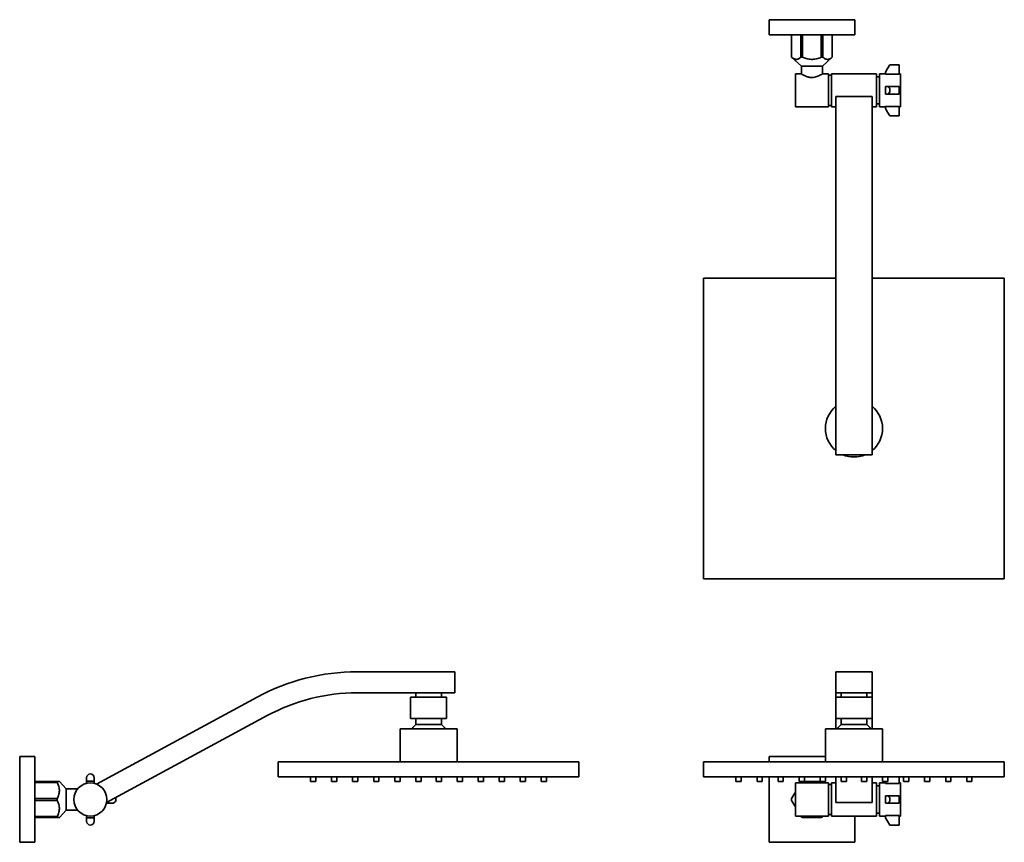
# Model space of a CAD drawing. Extents: x 39 to 694, y 22 to 569.
import ezdxf

# ---------------------------------------------------------------- set-up
doc = ezdxf.new("R2010")
doc.units = 0

msp = doc.modelspace()

# ---------------------------------------------------------------- linework, layer by layer
at = {"color": 7, "lineweight": 35}
for p, q in [((537.18, 559.37), (537.18, 569.37)), ((537.18, 569.37), (594.18, 569.37)), ((594.18, 559.37), (594.18, 569.37)), ((537.18, 559.37), (594.18, 559.37)), ((552.19, 559.37), (552.18, 559.37)), ((552.18, 544.37), (552.18, 559.37)), ((552.19, 559.37), (552.19, 544.37)), ((552.19, 559.37), (558.41, 559.37)), ((559.46, 559.37), (558.41, 559.37)), ((558.41, 559.37), (558.41, 544.37)), ((559.46, 544.37), (559.46, 559.37)), ((559.46, 559.37), (571.9, 559.37)), ((572.15, 559.37), (571.9, 559.37)), ((571.9, 544.37), (571.9, 559.37)), ((572.95, 559.37), (572.15, 559.37)), ((572.95, 559.37), (579.17, 559.37)), ((572.95, 544.37), (572.95, 559.37)), ((579.18, 559.37), (579.17, 559.37)), ((579.17, 559.37), (579.17, 544.37)), ((579.18, 544.37), (579.18, 559.37)), ((552.19, 544.37), (552.18, 544.37)), ((558.68, 538.37), (552.18, 544.37)), ((559.46, 544.37), (558.41, 544.37)), ((572.15, 544.37), (571.9, 544.37)), ((572.95, 544.37), (572.15, 544.37)), ((572.68, 538.37), (579.18, 544.37)), ((579.18, 544.37), (579.17, 544.37)), ((569.04, 538.37), (558.68, 538.37)), ((558.68, 533.37), (558.68, 538.37)), ((572.68, 538.37), (569.04, 538.37)), ((572.68, 533.37), (572.68, 538.37)), ((617.54, 539.37), (616.08, 536.87)), ((617.54, 539.37), (623.68, 539.37)), ((623.68, 536.87), (623.68, 539.37)), ((558.68, 533.37), (554.68, 533.37)), ((554.68, 533.37), (554.68, 511.37)), ((576.68, 533.37), (572.68, 533.37)), ((576.68, 533.37), (576.68, 511.37)), ((578.68, 532.37), (576.68, 532.37)), ((578.68, 533.37), (608.68, 533.37)), ((578.68, 511.37), (578.68, 533.37)), ((608.68, 511.37), (608.68, 533.37)), ((608.68, 531.37), (610.68, 531.37)), ((610.68, 533.37), (614.68, 533.37)), ((610.68, 511.37), (610.68, 533.37)), ((614.68, 534.49), (616.08, 536.87)), ((614.68, 533.09), (614.68, 534.49)), ((623.68, 533.09), (614.68, 533.09)), ((623.68, 533.09), (623.68, 536.87)), ((623.68, 533.37), (624.68, 533.37)), ((624.68, 511.37), (624.68, 533.37)), ((614.68, 519.87), (614.68, 524.87)), ((616.08, 524.87), (614.68, 524.87)), ((623.68, 524.87), (616.08, 524.87)), ((623.68, 519.87), (623.68, 524.87)), ((581.68, 518.25), (605.68, 518.25)), ((581.68, 518.25), (581.68, 411.43)), ((605.68, 518.25), (605.68, 411.43)), ((614.68, 519.87), (616.08, 519.87)), ((623.68, 519.87), (616.08, 519.87)), ((576.68, 511.37), (554.68, 511.37)), ((578.68, 512.37), (576.68, 512.37)), ((578.68, 511.37), (581.68, 511.37)), ((605.68, 511.37), (608.68, 511.37)), ((608.68, 513.37), (610.68, 513.37)), ((610.68, 511.37), (614.68, 511.37)), ((623.68, 511.66), (614.68, 511.66)), ((614.68, 510.26), (614.68, 511.66)), ((623.68, 507.87), (623.68, 511.66)), ((623.68, 511.37), (624.68, 511.37)), ((616.08, 507.87), (614.68, 510.26)), ((616.08, 507.87), (617.54, 505.37)), ((617.54, 505.37), (623.68, 505.37)), ((623.68, 505.37), (623.68, 507.87)), ((581.68, 344.87), (581.68, 411.43)), ((605.68, 344.87), (605.68, 411.43)), ((493.68, 397.37), (493.68, 197.37)), ((493.68, 397.37), (581.68, 397.37)), ((605.68, 397.37), (693.68, 397.37)), ((693.68, 197.37), (693.68, 397.37)), ((581.68, 344.87), (581.68, 279.87)), ((605.68, 344.87), (605.68, 279.87)), ((581.68, 279.87), (605.68, 279.87)), ((693.68, 197.37), (493.68, 197.37)), ((263.19, 135.44), (328.19, 135.44)), ((328.19, 135.44), (328.19, 121.44)), ((581.68, 135.44), (581.68, 121.44)), ((581.68, 135.44), (605.68, 135.44)), ((605.68, 135.44), (605.68, 121.44)), ((89.81, 60.64), (196.64, 118.56)), ((328.19, 121.44), (263.19, 121.44)), ((298.69, 118.44), (321.22, 118.44)), ((298.69, 118.44), (298.69, 104.44)), ((302.19, 118.44), (302.19, 121.44)), ((319.19, 118.44), (319.19, 121.44)), ((321.22, 118.44), (322.69, 118.44)), ((322.69, 118.44), (322.69, 104.44)), ((581.68, 118.44), (581.68, 121.44)), ((581.68, 121.44), (605.68, 121.44)), ((581.68, 118.44), (587.93, 118.44)), ((581.68, 118.44), (581.68, 104.44)), ((585.18, 118.44), (585.18, 121.44)), ((587.93, 118.44), (605.68, 118.44)), ((602.18, 118.44), (602.18, 121.44)), ((605.68, 106.25), (605.68, 121.44)), ((605.68, 118.44), (605.68, 104.44)), ((96.49, 48.33), (203.31, 106.25)), ((605.68, 97.44), (605.68, 106.25)), ((298.69, 104.44), (321.22, 104.44)), ((302.19, 104.44), (302.19, 100.44)), ((302.19, 100.44), (318.15, 100.44)), ((318.15, 100.44), (319.19, 100.44)), ((319.19, 104.44), (319.19, 100.44)), ((321.22, 104.44), (322.69, 104.44)), ((581.68, 97.44), (581.68, 104.44)), ((581.68, 104.44), (587.93, 104.44)), ((585.18, 104.44), (585.18, 100.44)), ((585.18, 100.44), (589.6, 100.44)), ((587.93, 104.44), (605.68, 104.44)), ((589.6, 100.44), (602.18, 100.44)), ((602.18, 104.44), (602.18, 100.44)), ((310.69, 97.44), (291.69, 97.44)), ((291.69, 75.44), (291.69, 97.44)), ((329.69, 97.44), (310.69, 97.44)), ((329.69, 75.44), (329.69, 97.44)), ((612.68, 97.44), (574.68, 97.44)), ((574.68, 75.44), (574.68, 97.44)), ((612.68, 75.44), (612.68, 97.44)), ((48.69, 78.94), (38.69, 78.94)), ((38.69, 21.94), (38.69, 78.94)), ((48.69, 21.94), (48.69, 78.94)), ((537.18, 75.44), (537.18, 78.94)), ((537.18, 78.94), (574.68, 78.94)), ((210.69, 65.44), (210.69, 75.44)), ((210.69, 75.44), (410.69, 75.44)), ((410.69, 65.44), (410.69, 75.44)), ((493.68, 65.44), (493.68, 75.44)), ((693.68, 75.44), (493.68, 75.44)), ((693.68, 65.44), (693.68, 75.44)), ((63.69, 62.42), (48.69, 62.42)), ((48.69, 62.42), (48.69, 61.82)), ((48.69, 61.82), (63.69, 61.82)), ((48.69, 51.05), (48.69, 61.82)), ((63.69, 62.42), (65.09, 62.42)), ((63.69, 62.42), (63.69, 61.82)), ((69.69, 57.44), (65.09, 62.42)), ((83.19, 64.94), (83.19, 62.56)), ((83.19, 62.56), (83.19, 61.15)), ((88.19, 62.56), (83.19, 62.56)), ((88.19, 62.56), (88.19, 64.94)), ((88.19, 61.15), (88.19, 62.56)), ((210.69, 65.44), (410.69, 65.44)), ((232.19, 65.44), (232.19, 62.44)), ((232.19, 65.44), (235.69, 65.44)), ((232.19, 62.44), (235.69, 62.44)), ((235.69, 65.44), (235.69, 62.44)), ((246.19, 65.44), (246.19, 62.44)), ((246.19, 65.44), (249.69, 65.44)), ((246.19, 62.44), (249.69, 62.44)), ((249.69, 65.44), (249.69, 62.44)), ((260.19, 65.44), (260.19, 62.44)), ((260.19, 65.44), (263.69, 65.44)), ((260.19, 62.44), (263.69, 62.44)), ((263.69, 65.44), (263.69, 62.44)), ((274.19, 65.44), (274.19, 62.44)), ((274.19, 65.44), (277.69, 65.44)), ((274.19, 62.44), (277.69, 62.44)), ((277.69, 65.44), (277.69, 62.44)), ((288.19, 65.44), (288.19, 62.44)), ((288.19, 65.44), (291.69, 65.44)), ((288.19, 62.44), (291.69, 62.44)), ((291.69, 65.44), (291.69, 62.44)), ((302.19, 65.44), (302.19, 62.44)), ((302.19, 65.44), (305.69, 65.44)), ((302.19, 62.44), (305.69, 62.44)), ((305.69, 65.44), (305.69, 62.44)), ((315.69, 65.44), (319.19, 65.44)), ((315.69, 65.44), (315.69, 62.44)), ((315.69, 62.44), (319.19, 62.44)), ((319.19, 65.44), (319.19, 62.44)), ((329.69, 65.44), (333.19, 65.44)), ((329.69, 65.44), (329.69, 62.44)), ((329.69, 62.44), (333.19, 62.44)), ((333.19, 65.44), (333.19, 62.44)), ((343.69, 65.44), (347.19, 65.44)), ((343.69, 65.44), (343.69, 62.44)), ((343.69, 62.44), (347.19, 62.44)), ((347.19, 65.44), (347.19, 62.44)), ((357.69, 65.44), (361.19, 65.44)), ((357.69, 65.44), (357.69, 62.44)), ((357.69, 62.44), (361.19, 62.44)), ((361.19, 65.44), (361.19, 62.44)), ((371.69, 65.44), (375.19, 65.44)), ((371.69, 65.44), (371.69, 62.44)), ((371.69, 62.44), (375.19, 62.44)), ((375.19, 65.44), (375.19, 62.44)), ((385.69, 65.44), (389.19, 65.44)), ((385.69, 65.44), (385.69, 62.44)), ((385.69, 62.44), (389.19, 62.44)), ((389.19, 65.44), (389.19, 62.44)), ((693.68, 65.44), (493.68, 65.44)), ((518.68, 65.44), (515.18, 65.44)), ((515.18, 65.44), (515.18, 62.44)), ((518.68, 62.44), (515.18, 62.44)), ((518.68, 65.44), (518.68, 62.44)), ((532.68, 65.44), (529.18, 65.44)), ((529.18, 65.44), (529.18, 62.44)), ((532.68, 62.44), (529.18, 62.44)), ((532.68, 65.44), (532.68, 62.44)), ((537.18, 21.94), (537.18, 65.44)), ((546.68, 65.44), (543.18, 65.44)), ((543.18, 65.44), (543.18, 62.44)), ((546.68, 62.44), (543.18, 62.44)), ((546.68, 65.44), (546.68, 62.44)), ((554.68, 61.44), (554.68, 50.44)), ((576.68, 61.44), (554.68, 61.44)), ((560.68, 65.44), (557.18, 65.44)), ((557.18, 65.44), (557.18, 62.44)), ((560.68, 62.44), (557.18, 62.44)), ((558.41, 61.82), (558.19, 61.44)), ((559.46, 62.42), (571.9, 62.42)), ((560.68, 65.44), (560.68, 62.44)), ((574.68, 65.44), (571.18, 65.44)), ((571.18, 65.44), (571.18, 62.44)), ((574.68, 62.44), (571.18, 62.44)), ((572.95, 61.82), (573.16, 61.44)), ((574.68, 65.44), (574.68, 62.44)), ((576.68, 61.44), (576.68, 50.44)), ((578.68, 60.44), (576.68, 60.44)), ((578.68, 50.44), (578.68, 61.44)), ((578.68, 61.44), (581.68, 61.44)), ((581.68, 48.33), (581.68, 65.44)), ((588.68, 65.44), (585.18, 65.44)), ((585.18, 65.44), (585.18, 62.44)), ((588.68, 62.44), (585.18, 62.44)), ((588.68, 65.44), (588.68, 62.44)), ((598.68, 65.44), (598.68, 62.44)), ((602.18, 65.44), (598.68, 65.44)), ((602.18, 62.44), (598.68, 62.44)), ((602.18, 65.44), (602.18, 62.44)), ((605.68, 48.33), (605.68, 65.44)), ((605.68, 61.44), (608.68, 61.44)), ((608.68, 50.44), (608.68, 61.44)), ((608.68, 59.44), (610.68, 59.44)), ((610.68, 50.44), (610.68, 61.44)), ((610.68, 61.44), (614.68, 61.44)), ((612.68, 65.44), (612.68, 62.44)), ((616.18, 65.44), (612.68, 65.44)), ((616.18, 62.44), (612.68, 62.44)), ((614.68, 61.15), (614.68, 62.44)), ((623.68, 61.15), (614.68, 61.15)), ((616.37, 65.44), (616.18, 65.12)), ((616.18, 65.44), (616.18, 62.44)), ((623.68, 64.94), (623.68, 65.44)), ((623.68, 61.15), (623.68, 64.94)), ((623.68, 61.44), (624.68, 61.44)), ((624.68, 50.44), (624.68, 61.44)), ((626.68, 65.44), (626.68, 62.44)), ((630.18, 65.44), (626.68, 65.44)), ((630.18, 62.44), (626.68, 62.44)), ((630.18, 65.44), (630.18, 62.44)), ((640.68, 65.44), (640.68, 62.44)), ((644.18, 65.44), (640.68, 65.44)), ((644.18, 62.44), (640.68, 62.44)), ((644.18, 65.44), (644.18, 62.44)), ((654.68, 65.44), (654.68, 62.44)), ((658.18, 65.44), (654.68, 65.44)), ((658.18, 62.44), (654.68, 62.44)), ((658.18, 65.44), (658.18, 62.44)), ((668.68, 65.44), (668.68, 62.44)), ((672.18, 65.44), (668.68, 65.44)), ((672.18, 62.44), (668.68, 62.44)), ((672.18, 65.44), (672.18, 62.44)), ((69.69, 57.44), (69.69, 44.3)), ((77.2, 57.44), (69.69, 57.44)), ((554.68, 55.35), (552.19, 51.05)), ((614.68, 52.94), (614.68, 47.94)), ((616.08, 52.94), (614.68, 52.94)), ((623.68, 52.94), (616.08, 52.94)), ((623.68, 47.94), (623.68, 52.94)), ((48.69, 51.05), (48.69, 49.83)), ((48.69, 51.05), (63.69, 51.05)), ((48.69, 49.83), (63.69, 49.83)), ((48.69, 39.06), (48.69, 49.83)), ((63.69, 51.05), (63.69, 49.83)), ((96.4, 47.94), (97.81, 47.94)), ((97.81, 49.05), (97.81, 47.94)), ((97.81, 47.94), (100.19, 47.94)), ((552.19, 49.83), (554.68, 45.53)), ((554.68, 50.44), (554.68, 39.44)), ((576.68, 50.44), (576.68, 39.44)), ((578.68, 39.44), (578.68, 50.44)), ((581.68, 48.33), (605.68, 48.33)), ((608.68, 39.44), (608.68, 50.44)), ((610.68, 39.44), (610.68, 50.44)), ((614.68, 47.94), (616.08, 47.94)), ((623.68, 47.94), (616.08, 47.94)), ((624.68, 39.44), (624.68, 50.44)), ((69.69, 43.44), (65.09, 38.46)), ((69.69, 44.3), (69.69, 43.44)), ((77.2, 43.44), (69.69, 43.44)), ((83.19, 39.73), (83.19, 38.32)), ((88.19, 38.32), (88.19, 39.73)), ((576.68, 39.44), (554.68, 39.44)), ((558.19, 39.44), (558.41, 39.06)), ((573.16, 39.44), (572.95, 39.06)), ((578.68, 40.44), (576.68, 40.44)), ((578.68, 39.44), (608.68, 39.44)), ((594.18, 39.44), (594.18, 21.94)), ((608.68, 41.44), (610.68, 41.44)), ((610.68, 39.44), (614.68, 39.44)), ((623.68, 39.73), (614.68, 39.73)), ((614.68, 38.32), (614.68, 39.73)), ((623.68, 35.94), (623.68, 39.73)), ((623.68, 39.44), (624.68, 39.44)), ((48.69, 39.06), (48.69, 38.59)), ((63.69, 39.06), (48.69, 39.06)), ((48.69, 38.59), (48.69, 38.46)), ((48.69, 38.46), (63.69, 38.46)), ((63.69, 39.06), (63.69, 38.59)), ((63.69, 38.59), (63.69, 38.46)), ((65.09, 38.46), (63.69, 38.46)), ((88.19, 38.32), (83.19, 38.32)), ((83.19, 38.32), (83.19, 35.94)), ((88.19, 35.94), (88.19, 38.32)), ((571.9, 38.46), (559.46, 38.46)), ((616.08, 35.94), (614.68, 38.32)), ((616.08, 35.94), (617.54, 33.44)), ((617.54, 33.44), (623.68, 33.44)), ((623.68, 33.44), (623.68, 35.94)), ((48.69, 21.94), (38.69, 21.94)), ((594.18, 21.94), (537.18, 21.94))]:
    msp.add_line(p, q, dxfattribs=at)
for points in [[(558.41, 544.37), (557.83, 543.92), (557.53, 543.72), (557.23, 543.53), (556.78, 543.3), (556.31, 543.13), (555.84, 543.02), (555.5, 542.98), (555.15, 542.98), (554.8, 543.01), (554.54, 543.06), (554.29, 543.13), (553.83, 543.3), (553.39, 543.52), (552.95, 543.79), (552.57, 544.07), (552.19, 544.37)], [(559.46, 544.37), (560.63, 543.91), (561.23, 543.71), (561.83, 543.53), (562.75, 543.3), (563.68, 543.13), (564.62, 543.02), (565.31, 542.98), (566.01, 542.98), (566.7, 543.01), (567.22, 543.06), (567.73, 543.13), (568.63, 543.3), (569.53, 543.53), (570.4, 543.8), (571.16, 544.07), (571.9, 544.37)], [(572.95, 544.37), (573.53, 543.92), (573.82, 543.72), (574.12, 543.53), (574.58, 543.3), (575.05, 543.13), (575.52, 543.02), (575.86, 542.98), (576.21, 542.98), (576.56, 543.01), (576.81, 543.06), (577.07, 543.13), (577.52, 543.3), (577.97, 543.52), (578.41, 543.79), (578.79, 544.07), (579.17, 544.37)], [(569.04, 531.5), (568.32, 531.26), (567.56, 531.07), (566.78, 530.93), (565.97, 530.86), (565.16, 530.87), (564.36, 530.96), (563.93, 531.04), (563.51, 531.13), (563.02, 531.27), (562.54, 531.42), (561.72, 531.74), (561.23, 531.95), (560.77, 532.18), (560.2, 532.47), (559.28, 533), (558.68, 533.37)], [(569.04, 531.5), (569.74, 531.78), (570.39, 532.08), (571.02, 532.4), (571.4, 532.6), (572.04, 532.98), (572.68, 533.37)], [(63.69, 61.82), (64.15, 60.81), (64.35, 60.3), (64.53, 59.78), (64.76, 58.98), (64.94, 58.18), (65.05, 57.36), (65.09, 56.77), (65.09, 56.17), (65.05, 55.57), (65, 55.12), (64.93, 54.67), (64.76, 53.89), (64.54, 53.12), (64.27, 52.36), (63.99, 51.7), (63.69, 51.05)], [(63.69, 49.83), (64.14, 48.83), (64.35, 48.32), (64.53, 47.81), (64.76, 47.02), (64.93, 46.21), (65.04, 45.4), (65.08, 44.8), (65.09, 44.2), (65.05, 43.6), (65.01, 43.16), (64.94, 42.71), (64.77, 41.93), (64.55, 41.16), (64.28, 40.39), (64, 39.72), (63.69, 39.06)]]:
    msp.add_lwpolyline(points, dxfattribs=at)
msp.add_circle((85.69, 50.44), 11, dxfattribs=at)
for centre, radius, start, end in [((593.68, 297.37), 19, 129.16661, 230.83339), ((593.68, 297.37), 19, 309.16682, 50.83318), ((593.68, 297.37), 19, 247.08025, 292.91975), ((263.19, -4.19), 139.63, 90, 118.46672), ((263.19, -4.19), 125.63, 90, 118.46672), ((308.47, 92.66), 10, 128.93474, 151.45412), ((312.91, 92.66), 10, 28.54588, 51.06526), ((591.46, 92.66), 10, 128.93474, 151.45412), ((595.89, 92.66), 10, 28.54588, 51.06526), ((85.69, 64.94), 2.5, 360, 179.99999), ((565.68, 50.44), 13.5, 117.4282, 122.5718), ((565.68, 50.44), 13.5, 57.4282, 62.5718), ((100.19, 50.44), 2.5, 270, 26.43573), ((565.68, 50.44), 13.5, 177.42819, 182.57181), ((85.69, 35.94), 2.5, 180.00001, 0), ((565.68, 50.44), 13.5, 237.4282, 242.5718), ((565.68, 50.44), 13.5, 297.4282, 302.5718)]:
    msp.add_arc(centre, radius, start, end, dxfattribs=at)
for centre in [(616.08, 522.37), (616.08, 50.44)]:
    msp.add_ellipse(centre, major_axis=(0, 2.5), ratio=0.58638, start_param=3.141593, end_param=6.283185, dxfattribs=at)

doc.saveas('drawing.dxf')
